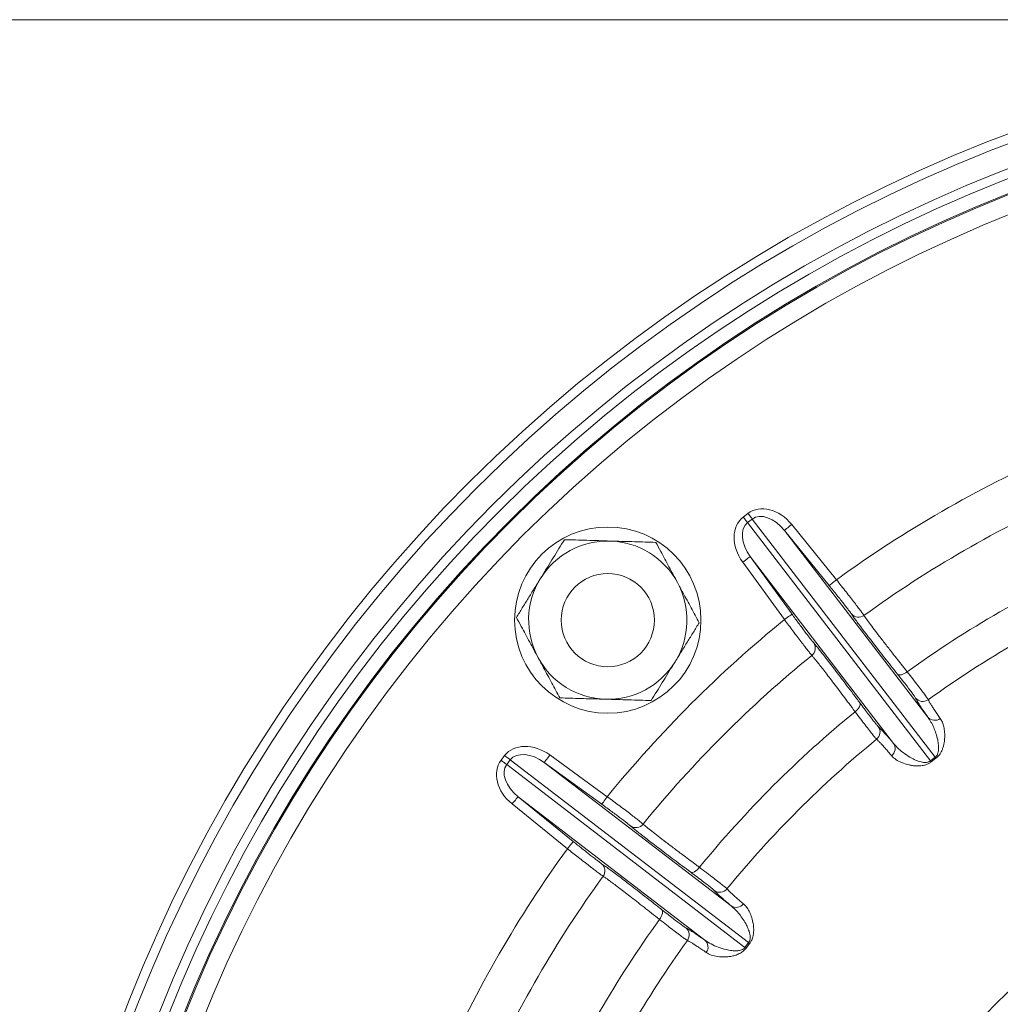
# Paper-space layout 'General dimensions' of a CAD drawing. Units: millimetres. Extents: x 4 to 417, y 5 to 293.
# Drawn here: x 51 to 67, y 75 to 90 of the extents above; entities that cross this region are included whole.
import ezdxf

# ---------------------------------------------------------------- set-up
doc = ezdxf.new("R2010")
doc.units = ezdxf.units.MM
doc.styles.add('SLDTEXTSTYLE1', font='TXT', dxfattribs={"width": 0.75})
doc.dimstyles.new('SLDDIMSTYLE1', dxfattribs={"dimtxt": 3, "dimasz": 2.5, "dimexe": 0, "dimexo": 0.0625, "dimgap": 0.75, "dimtad": 1, "dimdec": 0, "dimlfac": 7, "dimrnd": 1e-09, "dimzin": 12, "dimdsep": 46, "dimtxsty": 'SLDTEXTSTYLE1', "dimsah": 1, "dimcen": 0.09, "dimadec": 0, "dimazin": 3, "dimtfac": 1, "dimtofl": 0, "dimtmove": 0, "dimatfit": 3, "dimfxl": 0, "dimfrac": 2, "dimtolj": 1, "dimtzin": 12, "dimarcsym": 0})

# ---------------------------------------------------------------- blocks, each defined once
blk = doc.blocks.new('_D_46')
at = {"color": 7, "linetype": 'Continuous', "lineweight": 0}
for p, q in [((69.347, 89.61), (42.921, 89.61)), ((43.721, 89.61), (43.721, 24.62)), ((63.724, 24.62), (42.921, 24.62))]:
    blk.add_line(p, q, dxfattribs=at)
for points in [[(43.721, 89.61), (43.411, 87.11), (44.031, 87.11)], [(43.721, 24.62), (44.031, 27.12), (43.411, 27.12)]]:
    blk.add_solid(points, dxfattribs=at)
at = {"color": 7, "linetype": 'Continuous', "lineweight": 0, "insert": (39.854, 56.192), "char_height": 3, "attachment_point": 1, "rotation": 90, "style": 'SLDTEXTSTYLE1'}
blk.add_mtext('L', dxfattribs=at)

psp = doc.layouts.new('General dimensions')

# ---------------------------------------------------------------- linework, layer by layer
at = {"color": 7, "linetype": 'Continuous', "lineweight": 0}
for p, q in [((62.5785, 81.9802), (62.6507, 82.0356)), ((62.7169, 81.9493), (62.6447, 81.8939)), ((62.6447, 81.8939), (65.4492, 78.239)), ((65.5215, 78.2944), (62.7169, 81.9493)), ((63.2104, 81.7753), (65.4094, 78.9095)), ((63.8971, 80.9279), (63.2104, 81.7753)), ((63.3213, 81.8653), (64.0081, 81.0178)), ((63.2103, 80.4056), (62.5695, 81.2884)), ((64.8841, 78.5064), (62.6851, 81.3723)), ((62.6851, 81.3723), (63.3259, 80.4895)), ((58.8631, 78.248), (58.9185, 78.3202)), ((59.0048, 78.254), (58.9494, 78.1818)), ((62.6597, 75.4495), (59.0048, 78.254)), ((59.6104, 78.3292), (60.4931, 77.6884)), ((65.4492, 78.239), (65.5215, 78.2944)), ((65.5334, 78.2782), (65.4618, 78.2232)), ((58.9494, 78.1818), (62.6043, 75.3773)), ((59.5265, 78.2137), (62.3923, 76.0146)), ((60.4092, 77.5729), (59.5265, 78.2137)), ((61.9892, 75.4893), (59.1234, 77.6884)), ((59.1234, 77.6884), (59.9708, 77.0016)), ((59.8809, 76.8906), (59.0335, 77.5774)), ((62.6043, 75.3773), (62.6597, 75.4495)), ((62.6755, 75.4369), (62.6205, 75.3653))]:
    psp.add_line(p, q, dxfattribs=at)
at = {"color": 8, "linetype": 'Continuous', "lineweight": 0}
for p, q in [((64.2708, 80.4449), (64.2377, 80.4924)), ((63.6584, 80.0479), (63.6934, 80.0064)), ((60.8951, 77.203), (60.8508, 77.2403)), ((60.4063, 76.661), (60.4509, 76.63))]:
    psp.add_line(p, q, dxfattribs=at)
at = {"color": 7, "linetype": 'Continuous', "lineweight": 0, "flags": 128}
for points in [[(62.6507, 82.0356), (62.6601, 82.0234), (62.6694, 82.0113), (62.6784, 81.9995), (62.6872, 81.9881), (62.6955, 81.9773), (62.7033, 81.9671), (62.7104, 81.9578), (62.7169, 81.9493)], [(62.5785, 81.9802), (62.5879, 81.968), (62.5971, 81.9559), (62.6062, 81.9441), (62.6149, 81.9327), (62.6232, 81.9219), (62.631, 81.9117), (62.6382, 81.9024), (62.6447, 81.8939)], [(63.3213, 81.8653), (63.3, 81.848), (63.2794, 81.8313), (63.2604, 81.8159), (63.2437, 81.8024), (63.2299, 81.7912), (63.2195, 81.7827), (63.2129, 81.7774), (63.2104, 81.7753)], [(62.5695, 81.2884), (62.5917, 81.3045), (62.6131, 81.32), (62.6329, 81.3344), (62.6503, 81.347), (62.6647, 81.3575), (62.6755, 81.3653), (62.6824, 81.3703), (62.6851, 81.3723)], [(64.0081, 81.0178), (63.9867, 81.0005), (63.9662, 80.9839), (63.9472, 80.9685), (63.9305, 80.9549), (63.9167, 80.9438), (63.9063, 80.9353), (63.8997, 80.93), (63.8971, 80.9279)], [(63.2103, 80.4056), (63.2325, 80.4218), (63.2539, 80.4373), (63.2737, 80.4517), (63.2911, 80.4643), (63.3055, 80.4748), (63.3163, 80.4826), (63.3232, 80.4876), (63.3259, 80.4895)], [(64.9436, 79.5693), (64.9539, 79.5616), (64.9678, 79.5575), (64.9848, 79.5571), (65.0044, 79.5603), (65.0257, 79.5671), (65.0482, 79.5773), (65.0708, 79.5905), (65.0929, 79.6061)], [(64.2932, 78.9924), (64.314, 79.0097), (64.3325, 79.0282), (64.3481, 79.0472), (64.3603, 79.0661), (64.3685, 79.0841), (64.3725, 79.1007), (64.3721, 79.1152), (64.3673, 79.1271)], [(58.9185, 78.3202), (58.9307, 78.3108), (58.9428, 78.3016), (58.9546, 78.2925), (58.966, 78.2838), (58.9769, 78.2755), (58.987, 78.2677), (58.9963, 78.2605), (59.0048, 78.254)], [(59.6104, 78.3292), (59.5942, 78.307), (59.5787, 78.2856), (59.5643, 78.2658), (59.5517, 78.2484), (59.5412, 78.234), (59.5334, 78.2232), (59.5284, 78.2163), (59.5265, 78.2137)], [(58.8631, 78.248), (58.8753, 78.2386), (58.8874, 78.2293), (58.8992, 78.2203), (58.9106, 78.2115), (58.9214, 78.2032), (58.9316, 78.1955), (58.9409, 78.1883), (58.9494, 78.1818)], [(59.0335, 77.5774), (59.0508, 77.5988), (59.0674, 77.6193), (59.0828, 77.6383), (59.0963, 77.655), (59.1075, 77.6688), (59.116, 77.6792), (59.1213, 77.6858), (59.1234, 77.6884)], [(60.4931, 77.6884), (60.4769, 77.6662), (60.4614, 77.6448), (60.447, 77.625), (60.4344, 77.6076), (60.424, 77.5932), (60.4161, 77.5824), (60.4111, 77.5755), (60.4092, 77.5729)], [(59.8809, 76.8906), (59.8982, 76.912), (59.9148, 76.9325), (59.9302, 76.9515), (59.9438, 76.9682), (59.955, 76.982), (59.9634, 76.9924), (59.9687, 76.999), (59.9708, 77.0016)], [(61.7716, 76.5314), (61.7835, 76.5266), (61.798, 76.5263), (61.8146, 76.5302), (61.8326, 76.5384), (61.8515, 76.5506), (61.8705, 76.5662), (61.889, 76.5848), (61.9063, 76.6056)], [(61.2926, 75.8058), (61.3083, 75.8279), (61.3214, 75.8506), (61.3316, 75.873), (61.3384, 75.8944), (61.3417, 75.9139), (61.3412, 75.9309), (61.3371, 75.9448), (61.3294, 75.9551)]]:
    psp.add_lwpolyline(points, dxfattribs=at)
at = {"color": 7, "linetype": 'Continuous', "lineweight": 0}
for centre, radius in [((74.8952, 66.0035), 23.357), ((74.8952, 66.0035), 23.2142), ((74.8952, 66.0035), 22.8571), ((74.8952, 66.0035), 22.7143), ((74.8952, 66.0035), 22.5), ((74.8952, 66.0035), 22.4825), ((74.8952, 66.0035), 22.1968), ((60.5005, 80.3982), 1.4286), ((60.5005, 80.3982), 0.7143), ((74.8952, 66.0035), 9.5714), ((74.8952, 66.0035), 9.5558), ((74.8952, 66.0035), 9.2701)]:
    psp.add_circle(centre, radius, dxfattribs=at)
for centre, radius, start, end in [((74.8952, 66.0035), 18.5461, 114.05356, 125.94644), ((74.8952, 66.0035), 17.8556, 114.11739, 125.88261), ((60.5005, 80.3982), 1.2143, 88.32804, 148.32804), ((60.5005, 80.3982), 1.2143, 28.32804, 88.32804), ((74.8952, 66.0035), 16.7665, 114.22264, 125.77736), ((60.5005, 80.3982), 1.2143, 148.32804, 208.32804), ((60.5005, 80.3982), 1.2143, 328.32804, 28.32804), ((74.8952, 66.0035), 16.2304, 114.26039, 125.73961), ((74.8952, 66.0035), 18.5461, 129.05356, 140.94644), ((64.3453, 80.5838), 0.1412, 220.3162, 306.61782), ((63.5422, 79.9675), 0.1412, 308.38232, 34.68372), ((60.5005, 80.3982), 1.2143, 208.32804, 268.32804), ((74.8952, 66.0035), 17.8556, 129.11739, 140.88261), ((60.5005, 80.3982), 1.2143, 268.32804, 328.32804), ((65.3315, 79.2933), 0.1428, 219.31103, 305.75975), ((74.8952, 66.0035), 16.7665, 129.22264, 140.77736), ((65.5158, 79.0012), 0.1405, 220.72807, 306.89088), ((64.5335, 78.6809), 0.1428, 309.23983, 35.6895), ((74.8952, 66.0035), 16.2304, 129.26039, 140.73961), ((64.768, 78.4274), 0.1404, 308.1081, 34.27329), ((63.1437, 76.5272), 2.9626, 36.23127, 36.62082), ((67.75, 80.061), 2.9348, 218.37618, 218.76944), ((74.8952, 66.0035), 11.9849, 29.77014, 169.75581), ((60.9312, 77.3565), 0.1412, 235.31628, 321.61768), ((74.8952, 66.0035), 18.5461, 144.05356, 155.94644), ((60.3149, 76.5534), 0.1412, 323.38218, 49.6838), ((74.8952, 66.0035), 17.8556, 144.11739, 155.88261), ((62.2178, 76.3652), 0.1428, 234.3105, 320.76017), ((62.4714, 76.1307), 0.1404, 235.72671, 321.8919), ((74.8952, 66.0035), 9.8397, 36.93282, 323.06718), ((74.8952, 66.0035), 16.7665, 144.22264, 155.77736), ((61.6055, 75.5672), 0.1428, 324.24025, 50.68897), ((74.8952, 66.0035), 9.6712, 36.93282, 323.06718), ((74.8952, 66.0035), 16.2304, 144.26039, 155.73961), ((61.8976, 75.3829), 0.1405, 323.10912, 49.27193), ((60.8377, 73.1487), 2.9348, 51.23056, 51.62382), ((64.3715, 77.755), 2.9626, 233.37918, 233.76873)]:
    psp.add_arc(centre, radius, start, end, dxfattribs=at)
for centre, major_axis, ratio, start_param, end_param in [((62.9935, 81.5889), (0.3428, -0.4467), 0.7611705, 1.6057029, 3.1415927), ((62.9935, 81.5889), (-0.2766, 0.3604), 0.6289055, 4.7472956, 6.2831853), ((62.9212, 81.5335), (-0.3428, 0.4467), 0.7611705, 0, 1.5358897), ((62.9212, 81.5335), (-0.2766, 0.3604), 0.6289055, 0, 1.5358897), ((59.3652, 77.9775), (0.4467, -0.3428), 0.7611705, 1.6057029, 3.1415927), ((59.3652, 77.9775), (0.3604, -0.2766), 0.6289055, 1.6057029, 3.1415927), ((59.3098, 77.9052), (-0.4467, 0.3428), 0.7611705, 0, 1.5358897), ((59.3098, 77.9052), (0.3604, -0.2766), 0.6289055, 3.1415927, 4.6774824)]:
    psp.add_ellipse(centre, major_axis=major_axis, ratio=ratio, start_param=start_param, end_param=end_param, dxfattribs=at)
for points, knots in [([(59.4671, 81.0357), (59.4758, 81.0499), (59.5132, 81.1105), (59.5793, 81.2176), (59.6652, 81.3568), (59.7506, 81.4954), (59.807, 81.5867), (59.8352, 81.6324)], [0, 0, 0, 0, 0.0700549, 0.3004235, 0.5308283, 0.7653905, 1, 1, 1, 1]), ([(59.8352, 81.6324), (59.8919, 81.6308), (60.0052, 81.6274), (60.1793, 81.6224), (60.3564, 81.6172), (60.4761, 81.6137), (60.536, 81.612)], [0, 0, 0, 0, 0.2477114, 0.4953665, 0.7477044, 1, 1, 1, 1]), ([(60.536, 81.612), (60.5526, 81.6115), (60.6238, 81.6094), (60.7496, 81.6057), (60.913, 81.6009), (61.0758, 81.5962), (61.1831, 81.5931), (61.2367, 81.5915)], [0, 0, 0, 0, 0.0700537, 0.3004223, 0.5308278, 0.7653902, 1, 1, 1, 1]), ([(61.2367, 81.5915), (61.2616, 81.5453), (61.3073, 81.4606), (61.3748, 81.3354), (61.439, 81.2164), (61.5039, 81.0959), (61.5476, 81.0149), (61.5694, 80.9744)], [0, 0, 0, 0, 0.2293302, 0.42076462, 0.61217629, 0.80609511, 1, 1, 1, 1]), ([(59.099, 80.4391), (59.1288, 80.4873), (59.1883, 80.5838), (59.2797, 80.7321), (59.3728, 80.8829), (59.4357, 80.9848), (59.4671, 81.0357)], [0, 0, 0, 0, 0.24771257, 0.49536698, 0.74770567, 1, 1, 1, 1]), ([(61.5694, 80.9744), (61.5971, 80.9229), (61.646, 80.8323), (61.7155, 80.7034), (61.7992, 80.5481), (61.8608, 80.4338), (61.9021, 80.3573)], [0, 0, 0, 0, 0.2463121, 0.4337448, 0.621196, 1, 1, 1, 1]), ([(64.0081, 81.0178), (64.033, 80.9863), (64.0829, 80.9233), (64.1553, 80.831), (64.2232, 80.744), (64.2847, 80.6643), (64.338, 80.5947), (64.3799, 80.539), (64.4112, 80.4966), (64.4235, 80.4792), (64.4296, 80.4704)], [0, 0, 0, 0, 0.1286239, 0.2572483, 0.3859055, 0.5145623, 0.6430849, 0.7716113, 0.8858067, 1, 1, 1, 1]), ([(64.2377, 80.4924), (64.2328, 80.4994), (64.2231, 80.5134), (64.1979, 80.5473), (64.1641, 80.5916), (64.1211, 80.6471), (64.0714, 80.7104), (64.0165, 80.7796), (63.9578, 80.8528), (63.9174, 80.9029), (63.8971, 80.9279)], [0, 0, 0, 0, 0.1141753, 0.2283478, 0.3568584, 0.4853646, 0.6140276, 0.7426895, 0.8713449, 1, 1, 1, 1]), ([(59.4317, 79.822), (59.4101, 79.8619), (59.367, 79.9418), (59.3024, 80.0618), (59.2379, 80.1814), (59.1699, 80.3076), (59.1239, 80.3929), (59.099, 80.4391)], [0, 0, 0, 0, 0.1912883, 0.3825883, 0.5766166, 0.7706702, 1, 1, 1, 1]), ([(63.6299, 79.8568), (63.6221, 79.8662), (63.6065, 79.8849), (63.5692, 79.9319), (63.5227, 79.9916), (63.4676, 80.0634), (63.4054, 80.1452), (63.3404, 80.2314), (63.2747, 80.319), (63.2317, 80.3768), (63.2103, 80.4056)], [0, 0, 0, 0, 0.1282838, 0.2565716, 0.3848448, 0.5131184, 0.6414364, 0.7697525, 0.8848773, 1, 1, 1, 1]), ([(63.3259, 80.4895), (63.3428, 80.4663), (63.3767, 80.4197), (63.4285, 80.349), (63.48, 80.2796), (63.5292, 80.2137), (63.5729, 80.156), (63.6098, 80.108), (63.6396, 80.0703), (63.6521, 80.0554), (63.6584, 80.0479)], [0, 0, 0, 0, 0.1151529, 0.2303063, 0.358631, 0.486955, 0.6152174, 0.743476, 0.8717374, 1, 1, 1, 1]), ([(64.9436, 79.5693), (64.91, 79.6118), (64.8426, 79.6971), (64.7473, 79.8185), (64.657, 79.9343), (64.5721, 80.0438), (64.494, 80.1454), (64.4241, 80.2372), (64.3636, 80.3177), (64.3114, 80.3883), (64.2844, 80.4258), (64.2708, 80.4449)], [0, 0, 0, 0, 0.1078622, 0.2164402, 0.3270027, 0.4375638, 0.551333, 0.6651033, 0.7756652, 0.8862264, 1, 1, 1, 1]), ([(64.4296, 80.4704), (64.4427, 80.4515), (64.4689, 80.4135), (64.5288, 80.3318), (64.6027, 80.2334), (64.6917, 80.117), (64.7938, 79.9853), (64.8925, 79.8592), (64.9821, 79.7457), (65.0439, 79.6676), (65.0816, 79.6203), (65.0929, 79.6061)], [0, 0, 0, 0, 0.1341226, 0.2686738, 0.4027963, 0.536921, 0.6714727, 0.8055973, 0.8855894, 0.9655797, 1, 1, 1, 1]), ([(61.9021, 80.3573), (61.8723, 80.309), (61.8128, 80.2125), (61.7213, 80.0643), (61.6283, 79.9135), (61.5654, 79.8116), (61.534, 79.7606)], [0, 0, 0, 0, 0.2477123, 0.4953664, 0.7477052, 1, 1, 1, 1]), ([(63.6934, 80.0064), (63.7073, 79.9895), (63.7355, 79.9551), (63.7885, 79.8887), (63.8497, 79.8107), (63.9196, 79.7204), (63.9969, 79.6196), (64.0801, 79.5101), (64.1694, 79.3918), (64.2649, 79.2646), (64.3332, 79.1729), (64.3673, 79.1271)], [0, 0, 0, 0, 0.1075189, 0.2174804, 0.327443, 0.4406075, 0.5537704, 0.663731, 0.7736925, 0.8868467, 1, 1, 1, 1]), ([(59.7643, 79.2049), (59.7235, 79.2806), (59.6621, 79.3945), (59.5784, 79.5498), (59.5084, 79.6795), (59.4594, 79.7705), (59.4317, 79.822)], [0, 0, 0, 0, 0.3750598, 0.5643848, 0.7536892, 1, 1, 1, 1]), ([(64.2932, 78.9924), (64.2621, 79.0343), (64.2001, 79.118), (64.1116, 79.2367), (64.027, 79.3492), (63.9484, 79.4532), (63.8767, 79.547), (63.8117, 79.6313), (63.7533, 79.7059), (63.706, 79.7653), (63.6687, 79.8111), (63.6452, 79.8392), (63.6334, 79.8528), (63.6299, 79.8568)], [0, 0, 0, 0, 0.0993512, 0.1987016, 0.3009361, 0.4031708, 0.5025172, 0.601863, 0.7041021, 0.8063397, 0.8860707, 0.9661624, 1, 1, 1, 1]), ([(61.534, 79.7606), (61.5252, 79.7465), (61.4878, 79.6858), (61.4218, 79.5787), (61.3359, 79.4396), (61.2504, 79.301), (61.1941, 79.2096), (61.1659, 79.164)], [0, 0, 0, 0, 0.0700537, 0.3004221, 0.5308282, 0.76539, 1, 1, 1, 1]), ([(65.221, 79.2028), (65.2177, 79.2085), (65.2109, 79.2202), (65.1833, 79.2588), (65.1425, 79.3137), (65.0877, 79.3854), (65.0215, 79.4706), (64.9698, 79.5361), (64.9436, 79.5693)], [0, 0, 0, 0, 0.1579185, 0.3198842, 0.4874826, 0.6599505, 0.8275475, 1, 1, 1, 1]), ([(65.0929, 79.6061), (65.1224, 79.5682), (65.1822, 79.4914), (65.2584, 79.3923), (65.3227, 79.3074), (65.37, 79.2435), (65.4027, 79.1978), (65.4109, 79.1842), (65.415, 79.1774)], [0, 0, 0, 0, 0.1675849, 0.3400207, 0.5076274, 0.6800998, 0.8380263, 1, 1, 1, 1]), ([(60.4651, 79.1844), (60.4485, 79.1849), (60.3773, 79.187), (60.2515, 79.1906), (60.088, 79.1954), (59.9253, 79.2002), (59.818, 79.2033), (59.7643, 79.2049)], [0, 0, 0, 0, 0.0700551, 0.3004238, 0.5308292, 0.7653917, 1, 1, 1, 1]), ([(61.1659, 79.164), (61.1092, 79.1656), (60.9959, 79.1689), (60.8218, 79.174), (60.6446, 79.1792), (60.5249, 79.1827), (60.4651, 79.1844)], [0, 0, 0, 0, 0.2477129, 0.4953664, 0.7477058, 1, 1, 1, 1]), ([(65.4094, 78.9095), (65.3862, 78.9431), (65.3398, 79.0102), (65.2869, 79.0907), (65.2453, 79.1573), (65.2291, 79.1876), (65.221, 79.2028)], [0, 0, 0, 0, 0.2487599, 0.4975168, 0.7487586, 1, 1, 1, 1]), ([(65.415, 79.1774), (65.42, 79.1678), (65.4301, 79.1485), (65.4527, 79.1104), (65.4809, 79.0654), (65.5153, 79.0128), (65.5546, 78.9545), (65.5852, 78.9103), (65.6001, 78.8888)], [0, 0, 0, 0, 0.16772779, 0.33554884, 0.50337009, 0.67194676, 0.84052338, 1, 1, 1, 1]), ([(64.3673, 79.1271), (64.3906, 79.0959), (64.4377, 79.0327), (64.5007, 78.9495), (64.5564, 78.8769), (64.6009, 78.8205), (64.634, 78.7801), (64.6443, 78.7696), (64.6495, 78.7642)], [0, 0, 0, 0, 0.1582848, 0.3206375, 0.4880505, 0.6603203, 0.8277308, 1, 1, 1, 1]), ([(64.6239, 78.5703), (64.6181, 78.5764), (64.6064, 78.5887), (64.5683, 78.6351), (64.5159, 78.7012), (64.4512, 78.7846), (64.3766, 78.882), (64.3212, 78.9553), (64.2932, 78.9924)], [0, 0, 0, 0, 0.1674243, 0.3396985, 0.5071186, 0.6793894, 0.8376612, 1, 1, 1, 1]), ([(65.5215, 78.2944), (65.5263, 78.2984), (65.5345, 78.3053), (65.5469, 78.3209), (65.556, 78.3373), (65.5661, 78.3636), (65.5729, 78.3976), (65.5751, 78.4395), (65.5722, 78.4965), (65.5598, 78.5721), (65.535, 78.6625), (65.4996, 78.7529), (65.4588, 78.8366), (65.4258, 78.8852), (65.4094, 78.9095)], [0, 0, 0, 0, 0.0145687, 0.024967, 0.0497439, 0.0674497, 0.1137601, 0.1726071, 0.2319179, 0.3511002, 0.5122916, 0.6735227, 0.8367682, 1, 1, 1, 1]), ([(65.6001, 78.8888), (65.6114, 78.8702), (65.6341, 78.8329), (65.6563, 78.7609), (65.6684, 78.677), (65.6687, 78.5885), (65.6598, 78.5114), (65.6457, 78.4511), (65.6292, 78.4046), (65.6093, 78.3644), (65.5881, 78.333), (65.5661, 78.3057), (65.5453, 78.2882), (65.5334, 78.2782)], [0, 0, 0, 0, 0.1567011, 0.3139006, 0.4709671, 0.6274916, 0.7448196, 0.8049407, 0.8649668, 0.9151243, 0.9406581, 0.9660946, 1, 1, 1, 1]), ([(64.6495, 78.7642), (64.6619, 78.7527), (64.6868, 78.7295), (64.74, 78.6725), (64.8041, 78.6006), (64.8574, 78.5378), (64.8841, 78.5064)], [0, 0, 0, 0, 0.2487573, 0.4975156, 0.748758, 1, 1, 1, 1]), ([(64.8547, 78.3168), (64.8369, 78.3378), (64.8014, 78.3797), (64.7549, 78.4331), (64.7133, 78.4795), (64.6773, 78.5181), (64.647, 78.5491), (64.6315, 78.5634), (64.6239, 78.5703)], [0, 0, 0, 0, 0.1677251, 0.3355473, 0.5033671, 0.6719448, 0.8405196, 1, 1, 1, 1]), ([(64.8841, 78.5064), (64.9087, 78.4783), (64.9578, 78.422), (65.0519, 78.3457), (65.1476, 78.2866), (65.2381, 78.2414), (65.3043, 78.221), (65.3563, 78.2142), (65.3872, 78.2145), (65.4158, 78.2202), (65.4376, 78.2305), (65.4461, 78.2367), (65.4492, 78.239)], [0, 0, 0, 0, 0.2070551, 0.4143173, 0.6212795, 0.7463582, 0.8710659, 0.9063573, 0.9415337, 0.9754765, 0.9908991, 1, 1, 1, 1]), ([(65.4618, 78.2232), (65.4493, 78.2145), (65.4212, 78.195), (65.3788, 78.1783), (65.3393, 78.1678), (65.2904, 78.1607), (65.2339, 78.1588), (65.1738, 78.1649), (65.0944, 78.1809), (65.0036, 78.2096), (64.914, 78.2571), (64.8745, 78.2969), (64.8547, 78.3168)], [0, 0, 0, 0, 0.0333304, 0.07466541, 0.1127254, 0.1508937, 0.23351078, 0.31656074, 0.39957052, 0.59945815, 0.79994742, 1, 1, 1, 1]), ([(60.4931, 77.6884), (60.5253, 77.6644), (60.5898, 77.6165), (60.6836, 77.5461), (60.7717, 77.4796), (60.8517, 77.4186), (60.9212, 77.3651), (60.9761, 77.3222), (61.0174, 77.2893), (61.0337, 77.2756), (61.0419, 77.2688)], [0, 0, 0, 0, 0.1286237, 0.2572473, 0.3859046, 0.5145614, 0.6430848, 0.7716109, 0.8858065, 1, 1, 1, 1]), ([(60.8508, 77.2403), (60.8443, 77.2458), (60.8313, 77.2568), (60.7982, 77.283), (60.7541, 77.3171), (60.6982, 77.3596), (60.6338, 77.4079), (60.5628, 77.4605), (60.4872, 77.5161), (60.4352, 77.5539), (60.4092, 77.5729)], [0, 0, 0, 0, 0.11417549, 0.22834788, 0.35685791, 0.48536355, 0.61402698, 0.74268893, 0.87134384, 1, 1, 1, 1]), ([(61.7716, 76.5314), (61.7282, 76.5638), (61.641, 76.6287), (61.5175, 76.7213), (61.4003, 76.8098), (61.2899, 76.8936), (61.1882, 76.9715), (61.0969, 77.0421), (61.0177, 77.1041), (60.949, 77.1588), (60.9132, 77.1881), (60.8951, 77.203)], [0, 0, 0, 0, 0.1078621, 0.2164398, 0.3270026, 0.4375639, 0.5513326, 0.6651032, 0.7756651, 0.8862262, 1, 1, 1, 1]), ([(61.0419, 77.2688), (61.0594, 77.2539), (61.0946, 77.2239), (61.1736, 77.1605), (61.2704, 77.0846), (61.3865, 76.9952), (61.5192, 76.8944), (61.6472, 76.7982), (61.7631, 76.7117), (61.8431, 76.6523), (61.8917, 76.6164), (61.9063, 76.6056)], [0, 0, 0, 0, 0.1341225, 0.2686735, 0.4027959, 0.5369209, 0.6714724, 0.805597, 0.885589, 0.9655791, 1, 1, 1, 1]), ([(59.9708, 77.0016), (59.9932, 76.9835), (60.038, 76.9473), (60.1064, 76.8924), (60.174, 76.8386), (60.2386, 76.7878), (60.2957, 76.7433), (60.3439, 76.7065), (60.3823, 76.6778), (60.3983, 76.6666), (60.4063, 76.661)], [0, 0, 0, 0, 0.1151525, 0.2303055, 0.35863, 0.4869542, 0.6152172, 0.7434757, 0.8717372, 1, 1, 1, 1]), ([(60.4283, 76.4691), (60.4183, 76.4761), (60.3984, 76.4902), (60.3502, 76.5259), (60.2898, 76.5716), (60.218, 76.6266), (60.1368, 76.6895), (60.0516, 76.756), (59.9655, 76.8236), (59.9091, 76.8683), (59.8809, 76.8906)], [0, 0, 0, 0, 0.1282833, 0.2565716, 0.3848445, 0.5131181, 0.6414356, 0.7697524, 0.8848766, 1, 1, 1, 1]), ([(60.4509, 76.63), (60.4687, 76.6173), (60.5048, 76.5914), (60.5732, 76.541), (60.6525, 76.4814), (60.7434, 76.4123), (60.8441, 76.335), (60.9529, 76.2507), (61.0698, 76.1595), (61.1949, 76.0614), (61.2846, 75.9905), (61.3294, 75.9551)], [0, 0, 0, 0, 0.1075188, 0.2174802, 0.3274427, 0.4406074, 0.5537704, 0.6637307, 0.7736924, 0.8868468, 1, 1, 1, 1]), ([(61.9063, 76.6056), (61.9446, 76.5766), (62.0223, 76.5179), (62.1215, 76.4419), (62.2055, 76.3766), (62.2678, 76.327), (62.3112, 76.2913), (62.3226, 76.2804), (62.3284, 76.2748)], [0, 0, 0, 0, 0.1675848, 0.3400199, 0.5076267, 0.6800995, 0.8380261, 1, 1, 1, 1]), ([(61.2926, 75.8058), (61.2518, 75.8382), (61.1703, 75.903), (61.054, 75.9947), (60.9432, 76.0816), (60.8403, 76.1616), (60.7468, 76.2337), (60.6622, 76.2983), (60.5865, 76.3553), (60.5254, 76.4004), (60.4776, 76.4349), (60.4475, 76.456), (60.4327, 76.4661), (60.4283, 76.4691)], [0, 0, 0, 0, 0.0993507, 0.1987012, 0.3009357, 0.4031706, 0.5025169, 0.6018627, 0.7041019, 0.8063397, 0.8860706, 0.9661623, 1, 1, 1, 1]), ([(62.1345, 76.2492), (62.1297, 76.2539), (62.1201, 76.2633), (62.0835, 76.2935), (62.0299, 76.336), (61.9584, 76.391), (61.8724, 76.4562), (61.8056, 76.5061), (61.7716, 76.5314)], [0, 0, 0, 0, 0.1579184, 0.3198839, 0.4874821, 0.6599497, 0.8275475, 1, 1, 1, 1]), ([(62.3923, 76.0146), (62.3612, 76.0411), (62.299, 76.0939), (62.2271, 76.1579), (62.1696, 76.2115), (62.1462, 76.2366), (62.1345, 76.2492)], [0, 0, 0, 0, 0.2487598, 0.4975167, 0.7487585, 1, 1, 1, 1]), ([(62.3284, 76.2748), (62.3357, 76.2668), (62.3504, 76.2509), (62.3821, 76.2199), (62.421, 76.1838), (62.4679, 76.1419), (62.5209, 76.0957), (62.5619, 76.0609), (62.5819, 76.044)], [0, 0, 0, 0, 0.1677278, 0.3355488, 0.5033701, 0.6719468, 0.8405235, 1, 1, 1, 1]), ([(62.6597, 75.4495), (62.6633, 75.4546), (62.6695, 75.4634), (62.6775, 75.4817), (62.682, 75.4999), (62.6849, 75.5279), (62.6828, 75.5625), (62.674, 75.6036), (62.6565, 75.6578), (62.6249, 75.7276), (62.5775, 75.8085), (62.52, 75.8867), (62.4589, 75.957), (62.4145, 75.9954), (62.3923, 76.0146)], [0, 0, 0, 0, 0.0145685, 0.0249669, 0.0497438, 0.06745, 0.11376, 0.1726071, 0.2319181, 0.3511, 0.5122915, 0.6735226, 0.8367679, 1, 1, 1, 1]), ([(62.5819, 76.044), (62.5976, 76.029), (62.6292, 75.9988), (62.6693, 75.935), (62.7026, 75.8571), (62.7259, 75.7716), (62.7373, 75.6949), (62.7391, 75.633), (62.7353, 75.5838), (62.7265, 75.5398), (62.7142, 75.504), (62.6999, 75.472), (62.6844, 75.4497), (62.6755, 75.4369)], [0, 0, 0, 0, 0.1567013, 0.3139007, 0.4709672, 0.6274921, 0.7448198, 0.8049411, 0.864967, 0.9151251, 0.9406591, 0.9660944, 1, 1, 1, 1]), ([(61.3294, 75.9551), (61.36, 75.931), (61.4218, 75.8821), (61.5042, 75.8181), (61.5768, 75.7624), (61.6344, 75.7194), (61.6769, 75.6889), (61.6895, 75.6815), (61.6959, 75.6777)], [0, 0, 0, 0, 0.1582845, 0.3206368, 0.4880505, 0.6603202, 0.8277308, 1, 1, 1, 1]), ([(61.7213, 75.4837), (61.7142, 75.4881), (61.6997, 75.4969), (61.6509, 75.5319), (61.5832, 75.5821), (61.4991, 75.646), (61.4019, 75.7208), (61.3293, 75.7772), (61.2926, 75.8058)], [0, 0, 0, 0, 0.1674243, 0.3396982, 0.5071179, 0.6793884, 0.8376608, 1, 1, 1, 1]), ([(61.6959, 75.6777), (61.7109, 75.6697), (61.7409, 75.6537), (61.8071, 75.6125), (61.8876, 75.5596), (61.9553, 75.5128), (61.9892, 75.4893)], [0, 0, 0, 0, 0.2487572, 0.4975155, 0.748758, 1, 1, 1, 1]), ([(62.0099, 75.2986), (61.9873, 75.3142), (61.9421, 75.3455), (61.8834, 75.385), (61.8312, 75.4192), (61.7865, 75.4471), (61.7492, 75.4692), (61.7304, 75.479), (61.7213, 75.4837)], [0, 0, 0, 0, 0.1677252, 0.3355474, 0.5033672, 0.6719448, 0.8405196, 1, 1, 1, 1]), ([(61.9892, 75.4893), (62.0202, 75.4685), (62.0823, 75.4269), (62.1929, 75.3775), (62.3006, 75.3452), (62.3997, 75.3249), (62.469, 75.3224), (62.521, 75.3293), (62.5507, 75.3376), (62.5769, 75.3504), (62.5953, 75.366), (62.6019, 75.3742), (62.6043, 75.3773)], [0, 0, 0, 0, 0.2070551, 0.4143174, 0.6212794, 0.7463583, 0.8710657, 0.9063574, 0.9415341, 0.9754768, 0.9908991, 1, 1, 1, 1]), ([(62.6205, 75.3653), (62.6107, 75.3536), (62.5886, 75.3275), (62.552, 75.3004), (62.5166, 75.2801), (62.4711, 75.2605), (62.4171, 75.2441), (62.3574, 75.2344), (62.2766, 75.2293), (62.1815, 75.2336), (62.0827, 75.2563), (62.0341, 75.2845), (62.0099, 75.2986)], [0, 0, 0, 0, 0.0333304, 0.0746662, 0.1127259, 0.1508941, 0.2335109, 0.3165612, 0.3995706, 0.5994584, 0.7999476, 1, 1, 1, 1])]:
    psp.add_open_spline(points, degree=3, knots=knots, dxfattribs=at)

# ---------------------------------------------------------------- dimensions: what is measured, and where the dimension line sits
dim = psp.add_linear_dim(base=(43.7211, 24.62), p1=(69.7472, 89.6102), p2=(64.1236, 24.62), angle=90, text='L', dimstyle='SLDDIMSTYLE1', dxfattribs=at)
dim.commit()
dim.dimension.update_dxf_attribs({"geometry": '_D_46', "text_midpoint": (43.7211, 57.1151), "dimtype": 160})

doc.saveas('drawing.dxf')
